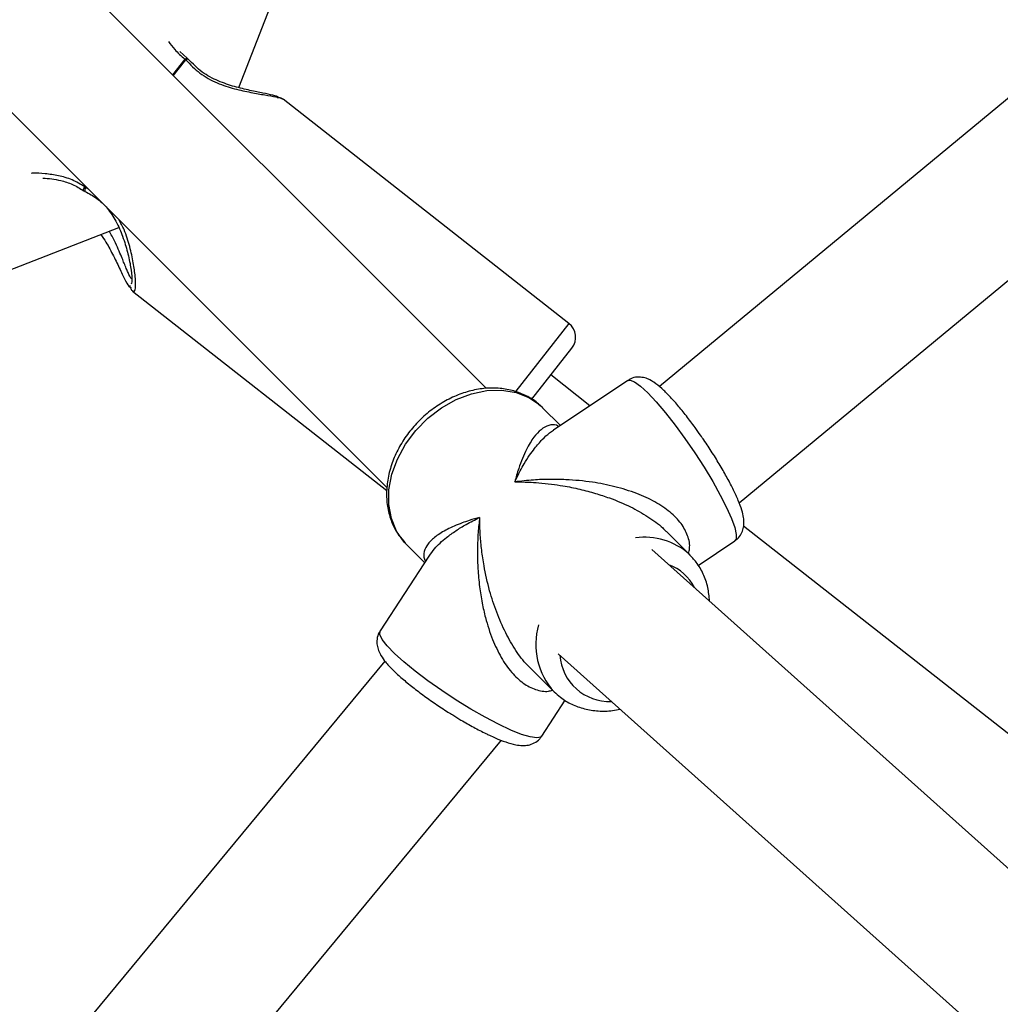
# Model space of a CAD drawing. Units: millimetres. Extents: x -4673 to 4671, y -4677 to 4677.
# Drawn here: x -649 to -537, y 538 to 651 of the extents above; entities that cross this region are included whole.
import ezdxf

# ---------------------------------------------------------------- set-up
doc = ezdxf.new("R2010")
doc.units = ezdxf.units.MM
doc.header["$MEASUREMENT"] = 0
doc.layers.add('Warstwa 1', color=7, linetype='Continuous')

msp = doc.modelspace()

# ---------------------------------------------------------------- linework, layer by layer
at = {"layer": 'Warstwa 1', "color": 0, "lineweight": 25}
for points in [[(-623.6909, 642.7543), (-623.6909, 642.7543), (-559.551, 807.3641), (-559.551, 807.3641)], [(-353.4612, 792.5241), (-353.4612, 792.5241), (-575.741, 608.6443), (-575.741, 608.6443)], [(-566.651, 595.3943), (-566.651, 595.3943), (-343.2612, 780.1941), (-343.2612, 780.1941)], [(-595.5009, 608.4543), (-595.5009, 608.4543), (-749.2208, 762.1742), (-749.2208, 762.1742)], [(-760.5308, 750.8542), (-760.5308, 750.8542), (-606.7809, 597.1043), (-606.7809, 597.1043)], [(-629.8409, 646.0043), (-629.8409, 646.0043), (-631.2509, 644.2043), (-631.2509, 644.2043)], [(-631.1609, 644.1143), (-631.1609, 644.1143), (-629.7309, 645.9343), (-629.7309, 645.9343)], [(-629.5909, 646.1243), (-629.5909, 646.1243), (-630.4009, 646.8843), (-630.4009, 646.8843)], [(-629.7309, 645.9343), (-629.7709, 645.9543), (-629.8009, 645.9843), (-629.8409, 646.0043)], [(-629.4509, 645.9843), (-629.4909, 646.0343), (-629.5409, 646.0843), (-629.5909, 646.1243)], [(-586.051, 615.8543), (-586.051, 615.8543), (-618.6509, 641.4343), (-618.6509, 641.4343)], [(-641.2609, 631.4443), (-641.2309, 631.4243), (-641.1909, 631.3943), (-641.1609, 631.3643)], [(-640.8409, 631.1643), (-640.8409, 631.1643), (-641.1609, 631.3643), (-641.1609, 631.3643)], [(-641.3809, 630.9943), (-641.3309, 630.9543), (-641.2809, 630.9243), (-641.2209, 630.9043)], [(-805.7207, 561.1844), (-805.7207, 561.1844), (-637.3909, 626.7843), (-637.3909, 626.7843)], [(-635.8109, 619.5543), (-635.8109, 619.5543), (-606.8009, 596.8043), (-606.8009, 596.8043)], [(-586.051, 615.8543), (-586.051, 615.8543), (-592.121, 608.1143), (-592.121, 608.1143)], [(-585.711, 613.0443), (-585.031, 613.9143), (-585.181, 615.1743), (-586.051, 615.8543)], [(-590.271, 607.2343), (-590.271, 607.2343), (-585.711, 613.0443), (-585.711, 613.0443)], [(-583.651, 606.4743), (-583.651, 606.4743), (-588.111, 609.9843), (-588.111, 609.9843)], [(-579.351, 609.3543), (-579.351, 609.3543), (-587.821, 603.6943), (-587.821, 603.6943)], [(-589.181, 606.3743), (-589.181, 606.3743), (-589.051, 606.2443), (-589.051, 606.2443)], [(-587.021, 604.2243), (-587.021, 604.2243), (-589.051, 606.2443), (-589.051, 606.2443)], [(-572.231, 589.4344), (-572.231, 589.4344), (-574.941, 592.1344), (-574.941, 592.1344)], [(-520.631, 557.0444), (-520.631, 557.0444), (-566.131, 592.7344), (-566.131, 592.7344)], [(-604.6109, 590.6944), (-604.6109, 590.6944), (-604.7209, 590.8044), (-604.7209, 590.8044)], [(-572.341, 589.5344), (-574.011, 591.0344), (-576.261, 591.7044), (-578.471, 591.3944)], [(-571.321, 588.2544), (-571.321, 588.2544), (-567.131, 591.0644), (-567.131, 591.0644)], [(-604.6109, 590.6944), (-604.6109, 590.6944), (-602.5009, 588.5844), (-602.5009, 588.5844)], [(-483.8211, 507.0244), (-483.8211, 507.0244), (-576.581, 590.0644), (-576.581, 590.0644)], [(-602.0209, 589.3244), (-602.0209, 589.3244), (-607.5809, 580.7844), (-607.5809, 580.7844)], [(-572.231, 589.4344), (-572.231, 589.4344), (-572.341, 589.5344), (-572.341, 589.5344)], [(-571.751, 585.7444), (-572.361, 586.9344), (-573.391, 587.8644), (-574.651, 588.3344)], [(-589.511, 581.4744), (-590.291, 578.7944), (-589.621, 575.8944), (-587.741, 573.8244)], [(-607.0309, 577.3444), (-607.0309, 577.3444), (-790.8807, 355.1046), (-790.8807, 355.1046)], [(-587.291, 578.1844), (-587.291, 578.1844), (-491.9011, 492.7745), (-491.9011, 492.7745)], [(-587.091, 578.0044), (-586.861, 574.9444), (-584.261, 572.6144), (-581.201, 572.7244)], [(-590.521, 576.6044), (-590.521, 576.6044), (-587.791, 573.8744), (-587.791, 573.8744)], [(-589.141, 568.7844), (-589.141, 568.7844), (-586.471, 572.8744), (-586.471, 572.8744)], [(-778.5507, 344.9046), (-778.5507, 344.9046), (-593.7509, 568.3044), (-593.7509, 568.3044)]]:
    msp.add_open_spline(points, degree=3, dxfattribs=at)
for points, knots in [([(-631.7109, 648.0143), (-631.4909, 647.7043), (-631.2709, 647.4043), (-631.0009, 647.1043), (-631.0009, 647.1043), (-630.6609, 646.7243), (-630.2509, 646.3643), (-629.8409, 646.0043)], [0, 0, 0, 0, 0.33333333, 0.33333333, 0.33333333, 0.33333333, 1, 1, 1, 1]), ([(-629.8409, 646.0043), (-629.8009, 646.0343), (-629.7509, 646.0743), (-629.7109, 646.0943), (-629.7109, 646.0943), (-629.6709, 646.1243), (-629.6209, 646.1443), (-629.6109, 646.1243), (-629.6109, 646.1243), (-629.6009, 646.1243), (-629.6009, 646.1143), (-629.6009, 646.1043)], [0, 0, 0, 0, 0.25, 0.25, 0.25, 0.25, 0.5, 0.5, 0.5, 0.5, 1, 1, 1, 1]), ([(-629.4509, 645.9743), (-629.4609, 645.9843), (-629.4609, 645.9943), (-629.4709, 646.0043), (-629.4709, 646.0043), (-629.4909, 646.0143), (-629.5209, 646.0143), (-629.5509, 646.0043), (-629.5509, 646.0043), (-629.6009, 645.9843), (-629.6709, 645.9543), (-629.7309, 645.9343)], [0, 0, 0, 0, 0.25, 0.25, 0.25, 0.25, 0.5, 0.5, 0.5, 0.5, 1, 1, 1, 1]), ([(-629.7309, 645.9343), (-629.2209, 645.3943), (-628.7109, 644.8543), (-628.1209, 644.4143), (-628.1209, 644.4143), (-627.5209, 643.9543), (-626.8409, 643.5943), (-626.1709, 643.3043), (-626.1709, 643.3043), (-625.5009, 643.0143), (-624.8309, 642.8043), (-624.1909, 642.6243), (-624.1909, 642.6243), (-623.5309, 642.4543), (-622.9109, 642.3243), (-622.3309, 642.2143), (-622.3309, 642.2143), (-621.7409, 642.1043), (-621.1909, 642.0043), (-620.7209, 641.9243), (-620.7209, 641.9243), (-620.2309, 641.8443), (-619.8309, 641.7643), (-619.4709, 641.6943), (-619.4709, 641.6943), (-619.1009, 641.6143), (-618.7809, 641.5443), (-618.7109, 641.4643), (-618.7109, 641.4643), (-618.6909, 641.4443), (-618.6809, 641.4243), (-618.6809, 641.4043)], [0, 0, 0, 0, 0.11111111, 0.11111111, 0.11111111, 0.11111111, 0.22222222, 0.22222222, 0.22222222, 0.22222222, 0.33333333, 0.33333333, 0.33333333, 0.33333333, 0.44444444, 0.44444444, 0.44444444, 0.44444444, 0.55555556, 0.55555556, 0.55555556, 0.55555556, 0.66666667, 0.66666667, 0.66666667, 0.66666667, 0.77777778, 0.77777778, 0.77777778, 0.77777778, 1, 1, 1, 1]), ([(-619.1309, 641.5843), (-619.1409, 641.6043), (-619.1409, 641.6243), (-619.1609, 641.6443), (-619.1609, 641.6443), (-619.2409, 641.7243), (-619.5109, 641.8043), (-619.8209, 641.8843), (-619.8209, 641.8843), (-620.1509, 641.9643), (-620.5209, 642.0443), (-620.9509, 642.1343), (-620.9509, 642.1343), (-621.3909, 642.2243), (-621.8909, 642.3243), (-622.4309, 642.4443), (-622.4309, 642.4443), (-622.9809, 642.5643), (-623.5609, 642.7043), (-624.1809, 642.8743), (-624.1809, 642.8743), (-624.7809, 643.0443), (-625.4109, 643.2543), (-626.0409, 643.5243), (-626.0409, 643.5243), (-626.6709, 643.7943), (-627.3009, 644.1143), (-627.8709, 644.5343), (-627.8709, 644.5343), (-628.4409, 644.9643), (-628.9409, 645.4743), (-629.4509, 645.9843)], [0, 0, 0, 0, 0.11111111, 0.11111111, 0.11111111, 0.11111111, 0.22222222, 0.22222222, 0.22222222, 0.22222222, 0.33333333, 0.33333333, 0.33333333, 0.33333333, 0.44444444, 0.44444444, 0.44444444, 0.44444444, 0.55555556, 0.55555556, 0.55555556, 0.55555556, 0.66666667, 0.66666667, 0.66666667, 0.66666667, 0.77777778, 0.77777778, 0.77777778, 0.77777778, 1, 1, 1, 1]), ([(-618.6309, 641.4143), (-618.6809, 641.4443), (-618.7309, 641.4843), (-618.7809, 641.5043), (-618.7809, 641.5043), (-618.8409, 641.5343), (-618.9009, 641.5543), (-618.9609, 641.5743), (-618.9609, 641.5743), (-619.0209, 641.5843), (-619.0809, 641.5943), (-619.1409, 641.5943), (-619.1409, 641.5943), (-619.2009, 641.5943), (-619.2709, 641.5843), (-619.3309, 641.5743)], [0, 0, 0, 0, 0.2, 0.2, 0.2, 0.2, 0.4, 0.4, 0.4, 0.4, 0.6, 0.6, 0.6, 0.6, 1, 1, 1, 1]), ([(-641.2609, 631.4443), (-641.7309, 631.7243), (-642.2009, 632.0043), (-642.6909, 632.2243), (-642.6909, 632.2243), (-643.2109, 632.4443), (-643.7409, 632.5943), (-644.2609, 632.7043), (-644.2609, 632.7043), (-644.7709, 632.8143), (-645.2609, 632.8743), (-645.7609, 632.9243), (-645.7609, 632.9243), (-646.2609, 632.9843), (-646.7709, 633.0143), (-647.1509, 632.9943), (-647.1509, 632.9943), (-647.2309, 632.9843), (-647.3009, 632.9843), (-647.3709, 632.9743)], [0, 0, 0, 0, 0.16666667, 0.16666667, 0.16666667, 0.16666667, 0.33333333, 0.33333333, 0.33333333, 0.33333333, 0.5, 0.5, 0.5, 0.5, 0.66666667, 0.66666667, 0.66666667, 0.66666667, 1, 1, 1, 1]), ([(-646.0209, 632.4443), (-645.3609, 632.3843), (-644.7109, 632.3243), (-644.0009, 632.1543), (-644.0009, 632.1543), (-643.5609, 632.0543), (-643.1009, 631.9043), (-642.6509, 631.7043), (-642.6509, 631.7043), (-642.2209, 631.5043), (-641.8009, 631.2543), (-641.3809, 630.9943)], [0, 0, 0, 0, 0.25, 0.25, 0.25, 0.25, 0.5, 0.5, 0.5, 0.5, 1, 1, 1, 1]), ([(-641.3809, 630.9943), (-641.3909, 631.0243), (-641.4109, 631.0443), (-641.4009, 631.0943), (-641.4009, 631.0943), (-641.4009, 631.1343), (-641.3809, 631.1943), (-641.3509, 631.2643), (-641.3509, 631.2643), (-641.3209, 631.3243), (-641.2909, 631.3843), (-641.2609, 631.4443)], [0, 0, 0, 0, 0.25, 0.25, 0.25, 0.25, 0.5, 0.5, 0.5, 0.5, 1, 1, 1, 1]), ([(-641.1609, 631.3643), (-641.1809, 631.2743), (-641.2109, 631.1843), (-641.2309, 631.1243), (-641.2309, 631.1243), (-641.2409, 631.0743), (-641.2409, 631.0243), (-641.2409, 630.9943), (-641.2409, 630.9943), (-641.2509, 630.9543), (-641.2409, 630.9143), (-641.2309, 630.9043), (-641.2309, 630.9043), (-641.2209, 630.9043), (-641.2209, 630.9043), (-641.2109, 630.9043)], [0, 0, 0, 0, 0.2, 0.2, 0.2, 0.2, 0.4, 0.4, 0.4, 0.4, 0.6, 0.6, 0.6, 0.6, 1, 1, 1, 1]), ([(-641.2209, 630.9043), (-640.7609, 630.6643), (-640.3109, 630.4243), (-639.8909, 630.1243), (-639.8909, 630.1243), (-639.4409, 629.8043), (-639.0509, 629.4143), (-638.7009, 628.9943), (-638.7009, 628.9943), (-638.3109, 628.5243), (-637.9909, 628.0243), (-637.7109, 627.5043), (-637.7109, 627.5043), (-637.4009, 626.9443), (-637.1509, 626.3643), (-636.9409, 625.7943), (-636.9409, 625.7943), (-636.7209, 625.1743), (-636.5309, 624.5643), (-636.3909, 624.0043), (-636.3909, 624.0043), (-636.2309, 623.3943), (-636.1109, 622.8243), (-636.0309, 622.3143), (-636.0309, 622.3143), (-635.9409, 621.7843), (-635.8909, 621.3043), (-635.8809, 620.9943), (-635.8809, 620.9943), (-635.8809, 620.6543), (-635.9209, 620.4943), (-635.9709, 620.3243)], [0, 0, 0, 0, 0.11111111, 0.11111111, 0.11111111, 0.11111111, 0.22222222, 0.22222222, 0.22222222, 0.22222222, 0.33333333, 0.33333333, 0.33333333, 0.33333333, 0.44444444, 0.44444444, 0.44444444, 0.44444444, 0.55555556, 0.55555556, 0.55555556, 0.55555556, 0.66666667, 0.66666667, 0.66666667, 0.66666667, 0.77777778, 0.77777778, 0.77777778, 0.77777778, 1, 1, 1, 1]), ([(-635.7909, 619.5843), (-635.7109, 619.5443), (-635.6409, 619.4943), (-635.5909, 619.5343), (-635.5909, 619.5343), (-635.5209, 619.5943), (-635.4809, 619.7943), (-635.4709, 620.0843), (-635.4709, 620.0843), (-635.4609, 620.3843), (-635.4709, 620.7743), (-635.5109, 621.2343), (-635.5109, 621.2343), (-635.5509, 621.6843), (-635.6209, 622.2143), (-635.7309, 622.7843), (-635.7309, 622.7843), (-635.8309, 623.3543), (-635.9709, 623.9643), (-636.1309, 624.6143), (-636.1309, 624.6143), (-636.3009, 625.2443), (-636.4909, 625.9043), (-636.7809, 626.5643), (-636.7809, 626.5643), (-636.9509, 626.9443), (-637.1609, 627.3143), (-637.3709, 627.6943)], [0, 0, 0, 0, 0.125, 0.125, 0.125, 0.125, 0.25, 0.25, 0.25, 0.25, 0.375, 0.375, 0.375, 0.375, 0.5, 0.5, 0.5, 0.5, 0.625, 0.625, 0.625, 0.625, 0.75, 0.75, 0.75, 0.75, 1, 1, 1, 1]), ([(-639.4509, 625.9843), (-639.3309, 625.8343), (-639.2209, 625.6943), (-639.1209, 625.5443), (-639.1209, 625.5443), (-638.7309, 625.0143), (-638.4509, 624.4743), (-638.1909, 623.9643), (-638.1909, 623.9643), (-637.9009, 623.4043), (-637.6409, 622.8743), (-637.4109, 622.3943), (-637.4109, 622.3943), (-637.1609, 621.8743), (-636.9509, 621.4143), (-636.7509, 621.0143), (-636.7509, 621.0143), (-636.5509, 620.5943), (-636.3709, 620.2543), (-636.2309, 620.0943), (-636.2309, 620.0943), (-636.1209, 619.9643), (-636.0409, 619.9643), (-635.9609, 619.9643)], [0, 0, 0, 0, 0.14285714, 0.14285714, 0.14285714, 0.14285714, 0.28571429, 0.28571429, 0.28571429, 0.28571429, 0.42857143, 0.42857143, 0.42857143, 0.42857143, 0.57142857, 0.57142857, 0.57142857, 0.57142857, 0.71428571, 0.71428571, 0.71428571, 0.71428571, 1, 1, 1, 1]), ([(-635.8809, 620.9743), (-635.9109, 620.9843), (-635.9509, 620.9843), (-635.9909, 621.0243), (-635.9909, 621.0243), (-636.0709, 621.1043), (-636.1909, 621.3543), (-636.3209, 621.6543), (-636.3209, 621.6543), (-636.3909, 621.8043), (-636.4509, 621.9543), (-636.5209, 622.1243), (-636.5209, 622.1243), (-636.6009, 622.3043), (-636.6809, 622.5143), (-636.7709, 622.7243), (-636.7709, 622.7243), (-636.8409, 622.9043), (-636.9109, 623.0843), (-636.9909, 623.2843), (-636.9909, 623.2843), (-637.1009, 623.5443), (-637.2109, 623.8143), (-637.3409, 624.1043), (-637.3409, 624.1043), (-637.4709, 624.4043), (-637.6109, 624.7143), (-637.7609, 625.0343), (-637.7609, 625.0343), (-637.8609, 625.2443), (-637.9609, 625.4543), (-638.0709, 625.6643), (-638.0709, 625.6643), (-638.1709, 625.8643), (-638.2809, 626.0643), (-638.4009, 626.2543), (-638.4009, 626.2543), (-638.4209, 626.2943), (-638.4409, 626.3243), (-638.4609, 626.3643)], [0, 0, 0, 0, 0.09090909, 0.09090909, 0.09090909, 0.09090909, 0.18181818, 0.18181818, 0.18181818, 0.18181818, 0.27272727, 0.27272727, 0.27272727, 0.27272727, 0.36363636, 0.36363636, 0.36363636, 0.36363636, 0.45454545, 0.45454545, 0.45454545, 0.45454545, 0.54545455, 0.54545455, 0.54545455, 0.54545455, 0.63636364, 0.63636364, 0.63636364, 0.63636364, 0.72727273, 0.72727273, 0.72727273, 0.72727273, 0.81818182, 0.81818182, 0.81818182, 0.81818182, 1, 1, 1, 1]), ([(-636.1109, 620.1843), (-636.1109, 620.1143), (-636.1009, 620.0543), (-636.0809, 619.9943), (-636.0809, 619.9943), (-636.0709, 619.9343), (-636.0409, 619.8743), (-636.0209, 619.8243), (-636.0209, 619.8243), (-635.9909, 619.7643), (-635.9509, 619.7143), (-635.9109, 619.6643), (-635.9109, 619.6643), (-635.8709, 619.6143), (-635.8309, 619.5743), (-635.7809, 619.5343)], [0, 0, 0, 0, 0.2, 0.2, 0.2, 0.2, 0.4, 0.4, 0.4, 0.4, 0.6, 0.6, 0.6, 0.6, 1, 1, 1, 1]), ([(-579.351, 609.3543), (-579.351, 609.3543), (-579.081, 609.3943), (-579.081, 609.3943), (-579.081, 609.3943), (-579.081, 609.3943), (-578.571, 609.1943), (-578.571, 609.1943), (-578.571, 609.1943), (-578.571, 609.1943), (-577.881, 608.6943), (-577.881, 608.6943), (-577.881, 608.6943), (-577.881, 608.6943), (-577.051, 607.9243), (-577.051, 607.9243)], [0, 0, 0, 0, 0.2, 0.2, 0.2, 0.2, 0.4, 0.4, 0.4, 0.4, 0.6, 0.6, 0.6, 0.6, 1, 1, 1, 1]), ([(-571.041, 603.0943), (-571.241, 603.3843), (-571.451, 603.6843), (-571.661, 603.9743), (-571.661, 603.9743), (-571.991, 604.4343), (-572.331, 604.8743), (-572.661, 605.3043), (-572.661, 605.3043), (-572.991, 605.7243), (-573.321, 606.1243), (-573.631, 606.5043), (-573.631, 606.5043), (-573.961, 606.8843), (-574.271, 607.2343), (-574.571, 607.5543), (-574.571, 607.5543), (-574.881, 607.8743), (-575.171, 608.1643), (-575.461, 608.4243), (-575.461, 608.4243), (-575.761, 608.7043), (-576.051, 608.9343), (-576.361, 609.1443), (-576.361, 609.1443), (-576.551, 609.2643), (-576.751, 609.3843), (-576.971, 609.4843), (-576.971, 609.4843), (-577.151, 609.5643), (-577.341, 609.6343), (-577.561, 609.6743), (-577.561, 609.6743), (-577.771, 609.7143), (-578.011, 609.7343), (-578.261, 609.7243), (-578.261, 609.7243), (-578.511, 609.7143), (-578.771, 609.6643), (-579.011, 609.5443), (-579.011, 609.5443), (-579.121, 609.4843), (-579.221, 609.4043), (-579.331, 609.3243)], [0, 0, 0, 0, 0.08333333, 0.08333333, 0.08333333, 0.08333333, 0.16666667, 0.16666667, 0.16666667, 0.16666667, 0.25, 0.25, 0.25, 0.25, 0.33333333, 0.33333333, 0.33333333, 0.33333333, 0.41666667, 0.41666667, 0.41666667, 0.41666667, 0.5, 0.5, 0.5, 0.5, 0.58333333, 0.58333333, 0.58333333, 0.58333333, 0.66666667, 0.66666667, 0.66666667, 0.66666667, 0.75, 0.75, 0.75, 0.75, 0.83333333, 0.83333333, 0.83333333, 0.83333333, 1, 1, 1, 1]), ([(-589.221, 606.3643), (-589.361, 606.5043), (-589.491, 606.6443), (-589.641, 606.7743), (-589.641, 606.7743), (-590.021, 607.1143), (-590.461, 607.3743), (-590.921, 607.6043), (-590.921, 607.6043), (-591.381, 607.8243), (-591.851, 608.0143), (-592.3509, 608.1643), (-592.3509, 608.1643), (-592.8509, 608.3043), (-593.3709, 608.3943), (-593.9009, 608.4443), (-593.9009, 608.4443), (-594.4409, 608.4943), (-594.9909, 608.4943), (-595.5409, 608.4543), (-595.5409, 608.4543), (-596.1009, 608.4043), (-596.6609, 608.3143), (-597.2209, 608.1743), (-597.2209, 608.1743), (-597.7909, 608.0343), (-598.3509, 607.8443), (-598.9009, 607.6143), (-598.9009, 607.6143), (-599.4509, 607.3843), (-600.0009, 607.1043), (-600.5209, 606.7843), (-600.5209, 606.7843), (-601.0509, 606.4743), (-601.5609, 606.1143), (-602.0509, 605.7243), (-602.0509, 605.7243), (-602.5309, 605.3343), (-602.9909, 604.9043), (-603.4209, 604.4443), (-603.4209, 604.4443), (-603.8509, 603.9843), (-604.2509, 603.5043), (-604.6109, 602.9943), (-604.6109, 602.9943), (-604.9709, 602.4843), (-605.2909, 601.9543), (-605.5709, 601.4043), (-605.5709, 601.4043), (-605.8509, 600.8543), (-606.0909, 600.2943), (-606.2809, 599.7243), (-606.2809, 599.7243), (-606.4709, 599.1543), (-606.6209, 598.5743), (-606.7109, 597.9943), (-606.7109, 597.9943), (-606.8009, 597.4143), (-606.8509, 596.8343), (-606.8409, 596.2643), (-606.8409, 596.2643), (-606.8409, 595.7043), (-606.7809, 595.1443), (-606.6709, 594.6043), (-606.6709, 594.6043), (-606.5609, 594.0643), (-606.4009, 593.5444), (-606.1909, 593.0544), (-606.1909, 593.0544), (-605.9909, 592.5644), (-605.7409, 592.0944), (-605.4309, 591.6844), (-605.4309, 591.6844), (-605.2109, 591.3844), (-604.9609, 591.1144), (-604.7109, 590.8444)], [0, 0, 0, 0, 0.05, 0.05, 0.05, 0.05, 0.1, 0.1, 0.1, 0.1, 0.15, 0.15, 0.15, 0.15, 0.2, 0.2, 0.2, 0.2, 0.25, 0.25, 0.25, 0.25, 0.3, 0.3, 0.3, 0.3, 0.35, 0.35, 0.35, 0.35, 0.4, 0.4, 0.4, 0.4, 0.45, 0.45, 0.45, 0.45, 0.5, 0.5, 0.5, 0.5, 0.55, 0.55, 0.55, 0.55, 0.6, 0.6, 0.6, 0.6, 0.65, 0.65, 0.65, 0.65, 0.7, 0.7, 0.7, 0.7, 0.75, 0.75, 0.75, 0.75, 0.8, 0.8, 0.8, 0.8, 0.85, 0.85, 0.85, 0.85, 0.9, 0.9, 0.9, 0.9, 1, 1, 1, 1]), ([(-604.7209, 590.8044), (-604.7209, 590.8044), (-604.8209, 590.9144), (-604.8209, 590.9144), (-604.8209, 590.9144), (-604.8209, 590.9144), (-605.7009, 592.1544), (-605.7009, 592.1544), (-605.7009, 592.1544), (-605.7009, 592.1544), (-606.3009, 593.5944), (-606.3009, 593.5944), (-606.3009, 593.5944), (-606.3009, 593.5944), (-606.6009, 595.1843), (-606.6009, 595.1843), (-606.6009, 595.1843), (-606.6009, 595.1843), (-606.5709, 596.8843), (-606.5709, 596.8843), (-606.5709, 596.8843), (-606.5709, 596.8843), (-606.2409, 598.6443), (-606.2409, 598.6443), (-606.2409, 598.6443), (-606.2409, 598.6443), (-605.6009, 600.3843), (-605.6009, 600.3843), (-605.6009, 600.3843), (-605.6009, 600.3843), (-604.6909, 602.0743), (-604.6909, 602.0743), (-604.6909, 602.0743), (-604.6909, 602.0743), (-603.5209, 603.6443), (-603.5209, 603.6443), (-603.5209, 603.6443), (-603.5209, 603.6443), (-602.1309, 605.0443), (-602.1309, 605.0443), (-602.1309, 605.0443), (-602.1309, 605.0443), (-600.5709, 606.2343), (-600.5709, 606.2343), (-600.5709, 606.2343), (-600.5709, 606.2343), (-598.9009, 607.1743), (-598.9009, 607.1743), (-598.9009, 607.1743), (-598.9009, 607.1743), (-597.1509, 607.8343), (-597.1509, 607.8343), (-597.1509, 607.8343), (-597.1509, 607.8343), (-595.4009, 608.2043), (-595.4009, 608.2043), (-595.4009, 608.2043), (-595.4009, 608.2043), (-593.6909, 608.2443), (-593.6909, 608.2443), (-593.6909, 608.2443), (-593.6909, 608.2443), (-592.081, 607.9843), (-592.081, 607.9843), (-592.081, 607.9843), (-592.081, 607.9843), (-590.631, 607.4143), (-590.631, 607.4143), (-590.631, 607.4143), (-590.631, 607.4143), (-589.371, 606.5543), (-589.371, 606.5543), (-589.371, 606.5543), (-589.371, 606.5543), (-589.181, 606.3743), (-589.181, 606.3743)], [0, 0, 0, 0, 0.05, 0.05, 0.05, 0.05, 0.1, 0.1, 0.1, 0.1, 0.15, 0.15, 0.15, 0.15, 0.2, 0.2, 0.2, 0.2, 0.25, 0.25, 0.25, 0.25, 0.3, 0.3, 0.3, 0.3, 0.35, 0.35, 0.35, 0.35, 0.4, 0.4, 0.4, 0.4, 0.45, 0.45, 0.45, 0.45, 0.5, 0.5, 0.5, 0.5, 0.55, 0.55, 0.55, 0.55, 0.6, 0.6, 0.6, 0.6, 0.65, 0.65, 0.65, 0.65, 0.7, 0.7, 0.7, 0.7, 0.75, 0.75, 0.75, 0.75, 0.8, 0.8, 0.8, 0.8, 0.85, 0.85, 0.85, 0.85, 0.9, 0.9, 0.9, 0.9, 1, 1, 1, 1]), ([(-577.051, 607.9243), (-577.051, 607.9243), (-576.101, 606.9143), (-576.101, 606.9143), (-576.101, 606.9143), (-576.101, 606.9143), (-575.051, 605.6743), (-575.051, 605.6743), (-575.051, 605.6743), (-575.051, 605.6743), (-573.951, 604.2643), (-573.951, 604.2643), (-573.951, 604.2643), (-573.951, 604.2643), (-572.821, 602.7343), (-572.821, 602.7343), (-572.821, 602.7343), (-572.821, 602.7343), (-571.711, 601.1143), (-571.711, 601.1143), (-571.711, 601.1143), (-571.711, 601.1143), (-570.641, 599.4643), (-570.641, 599.4643), (-570.641, 599.4643), (-570.641, 599.4643), (-569.661, 597.8343), (-569.661, 597.8343), (-569.661, 597.8343), (-569.661, 597.8343), (-568.801, 596.2843), (-568.801, 596.2843), (-568.801, 596.2843), (-568.801, 596.2843), (-568.071, 594.8643), (-568.071, 594.8643), (-568.071, 594.8643), (-568.071, 594.8643), (-567.521, 593.6144), (-567.521, 593.6144), (-567.521, 593.6144), (-567.521, 593.6144), (-567.141, 592.5744), (-567.141, 592.5744), (-567.141, 592.5744), (-567.141, 592.5744), (-566.971, 591.7744), (-566.971, 591.7744), (-566.971, 591.7744), (-566.971, 591.7744), (-566.991, 591.2544), (-566.991, 591.2544), (-566.991, 591.2544), (-566.991, 591.2544), (-567.131, 591.0644), (-567.131, 591.0644)], [0, 0, 0, 0, 0.06666667, 0.06666667, 0.06666667, 0.06666667, 0.13333333, 0.13333333, 0.13333333, 0.13333333, 0.2, 0.2, 0.2, 0.2, 0.26666667, 0.26666667, 0.26666667, 0.26666667, 0.33333333, 0.33333333, 0.33333333, 0.33333333, 0.4, 0.4, 0.4, 0.4, 0.46666667, 0.46666667, 0.46666667, 0.46666667, 0.53333333, 0.53333333, 0.53333333, 0.53333333, 0.6, 0.6, 0.6, 0.6, 0.66666667, 0.66666667, 0.66666667, 0.66666667, 0.73333333, 0.73333333, 0.73333333, 0.73333333, 0.8, 0.8, 0.8, 0.8, 0.86666667, 0.86666667, 0.86666667, 0.86666667, 1, 1, 1, 1]), ([(-587.211, 604.0943), (-587.301, 604.1443), (-587.381, 604.1943), (-587.471, 604.2343), (-587.471, 604.2343), (-587.761, 604.3543), (-588.051, 604.3043), (-588.331, 604.2143), (-588.331, 604.2143), (-588.641, 604.1143), (-588.941, 603.9643), (-589.231, 603.7343), (-589.231, 603.7343), (-589.521, 603.5143), (-589.791, 603.2243), (-590.041, 602.8743), (-590.041, 602.8743), (-590.341, 602.4743), (-590.631, 602.0143), (-590.891, 601.4943), (-590.891, 601.4943), (-591.061, 601.1643), (-591.211, 600.8143), (-591.361, 600.4443), (-591.361, 600.4443), (-591.511, 600.0743), (-591.651, 599.7043), (-591.781, 599.3043), (-591.781, 599.3043), (-591.941, 598.8143), (-592.091, 598.2943), (-592.231, 597.7843)], [0, 0, 0, 0, 0.11111111, 0.11111111, 0.11111111, 0.11111111, 0.22222222, 0.22222222, 0.22222222, 0.22222222, 0.33333333, 0.33333333, 0.33333333, 0.33333333, 0.44444444, 0.44444444, 0.44444444, 0.44444444, 0.55555556, 0.55555556, 0.55555556, 0.55555556, 0.66666667, 0.66666667, 0.66666667, 0.66666667, 0.77777778, 0.77777778, 0.77777778, 0.77777778, 1, 1, 1, 1]), ([(-592.231, 597.7843), (-592.031, 598.2043), (-591.821, 598.6243), (-591.611, 599.0243), (-591.611, 599.0243), (-591.461, 599.3143), (-591.301, 599.5843), (-591.141, 599.8543), (-591.141, 599.8543), (-590.941, 600.1843), (-590.741, 600.5143), (-590.531, 600.8143), (-590.531, 600.8143), (-590.341, 601.0943), (-590.151, 601.3543), (-589.961, 601.6043), (-589.961, 601.6043), (-589.681, 601.9643), (-589.381, 602.3043), (-589.091, 602.6143), (-589.091, 602.6143), (-588.821, 602.8943), (-588.541, 603.1543), (-588.261, 603.3743), (-588.261, 603.3743), (-588.111, 603.4843), (-587.961, 603.5843), (-587.811, 603.6743)], [0, 0, 0, 0, 0.125, 0.125, 0.125, 0.125, 0.25, 0.25, 0.25, 0.25, 0.375, 0.375, 0.375, 0.375, 0.5, 0.5, 0.5, 0.5, 0.625, 0.625, 0.625, 0.625, 0.75, 0.75, 0.75, 0.75, 1, 1, 1, 1]), ([(-567.151, 591.0844), (-567.061, 591.1344), (-566.961, 591.1944), (-566.881, 591.2544), (-566.881, 591.2544), (-566.671, 591.4144), (-566.511, 591.6344), (-566.401, 591.8644), (-566.401, 591.8644), (-566.291, 592.0744), (-566.211, 592.2744), (-566.171, 592.4744), (-566.171, 592.4744), (-566.121, 592.6844), (-566.101, 592.8844), (-566.091, 593.0744), (-566.091, 593.0744), (-566.091, 593.2944), (-566.111, 593.5044), (-566.141, 593.7044), (-566.141, 593.7044), (-566.191, 593.9943), (-566.251, 594.2643), (-566.341, 594.5543), (-566.341, 594.5543), (-566.451, 594.9043), (-566.581, 595.2743), (-566.751, 595.6743), (-566.751, 595.6743), (-566.901, 596.0443), (-567.081, 596.4343), (-567.281, 596.8443), (-567.281, 596.8443), (-567.491, 597.2843), (-567.731, 597.7343), (-567.991, 598.2143), (-567.991, 598.2143), (-568.241, 598.6743), (-568.511, 599.1543), (-568.801, 599.6443), (-568.801, 599.6443), (-569.091, 600.1243), (-569.391, 600.6143), (-569.701, 601.1043), (-569.701, 601.1043), (-570.011, 601.5943), (-570.331, 602.0843), (-570.661, 602.5643), (-570.661, 602.5643), (-570.791, 602.7343), (-570.911, 602.9143), (-571.041, 603.0943)], [0, 0, 0, 0, 0.07142857, 0.07142857, 0.07142857, 0.07142857, 0.14285714, 0.14285714, 0.14285714, 0.14285714, 0.21428571, 0.21428571, 0.21428571, 0.21428571, 0.28571429, 0.28571429, 0.28571429, 0.28571429, 0.35714286, 0.35714286, 0.35714286, 0.35714286, 0.42857143, 0.42857143, 0.42857143, 0.42857143, 0.5, 0.5, 0.5, 0.5, 0.57142857, 0.57142857, 0.57142857, 0.57142857, 0.64285714, 0.64285714, 0.64285714, 0.64285714, 0.71428571, 0.71428571, 0.71428571, 0.71428571, 0.78571429, 0.78571429, 0.78571429, 0.78571429, 0.85714286, 0.85714286, 0.85714286, 0.85714286, 1, 1, 1, 1]), ([(-572.421, 589.6144), (-572.371, 589.8044), (-572.321, 589.9944), (-572.301, 590.1844), (-572.301, 590.1844), (-572.241, 590.6544), (-572.341, 591.1544), (-572.521, 591.6444), (-572.521, 591.6444), (-572.701, 592.1144), (-572.941, 592.5844), (-573.271, 593.0344), (-573.271, 593.0344), (-573.611, 593.4944), (-574.041, 593.9243), (-574.521, 594.3243), (-574.521, 594.3243), (-575.041, 594.7543), (-575.621, 595.1443), (-576.241, 595.4943), (-576.241, 595.4943), (-576.901, 595.8543), (-577.591, 596.1743), (-578.311, 596.4443), (-578.311, 596.4443), (-579.131, 596.7643), (-579.971, 597.0243), (-580.821, 597.2343), (-580.821, 597.2343), (-581.671, 597.4443), (-582.531, 597.6143), (-583.381, 597.7443), (-583.381, 597.7443), (-584.391, 597.8843), (-585.391, 597.9843), (-586.391, 598.0343), (-586.391, 598.0343), (-587.021, 598.0643), (-587.651, 598.0743), (-588.281, 598.0643), (-588.281, 598.0643), (-588.891, 598.0643), (-589.491, 598.0443), (-590.091, 597.9943), (-590.091, 597.9943), (-590.811, 597.9443), (-591.521, 597.8643), (-592.231, 597.7843)], [0, 0, 0, 0, 0.07692308, 0.07692308, 0.07692308, 0.07692308, 0.15384615, 0.15384615, 0.15384615, 0.15384615, 0.23076923, 0.23076923, 0.23076923, 0.23076923, 0.30769231, 0.30769231, 0.30769231, 0.30769231, 0.38461538, 0.38461538, 0.38461538, 0.38461538, 0.46153846, 0.46153846, 0.46153846, 0.46153846, 0.53846154, 0.53846154, 0.53846154, 0.53846154, 0.61538462, 0.61538462, 0.61538462, 0.61538462, 0.69230769, 0.69230769, 0.69230769, 0.69230769, 0.76923077, 0.76923077, 0.76923077, 0.76923077, 0.84615385, 0.84615385, 0.84615385, 0.84615385, 1, 1, 1, 1]), ([(-592.231, 597.7843), (-591.711, 597.7743), (-591.181, 597.7743), (-590.651, 597.7543), (-590.651, 597.7543), (-590.271, 597.7343), (-589.881, 597.7143), (-589.501, 597.6743), (-589.501, 597.6743), (-589.011, 597.6343), (-588.531, 597.5843), (-588.041, 597.5243), (-588.041, 597.5243), (-587.601, 597.4743), (-587.171, 597.4043), (-586.731, 597.3343), (-586.731, 597.3343), (-586.081, 597.2243), (-585.431, 597.0943), (-584.791, 596.9343), (-584.791, 596.9343), (-584.201, 596.8043), (-583.611, 596.6443), (-583.021, 596.4643), (-583.021, 596.4643), (-582.491, 596.3143), (-581.961, 596.1343), (-581.441, 595.9443), (-581.441, 595.9443), (-580.631, 595.6543), (-579.821, 595.3143), (-579.041, 594.9343), (-579.041, 594.9343), (-578.351, 594.5943), (-577.691, 594.2143), (-577.051, 593.8044), (-577.051, 593.8044), (-576.431, 593.4144), (-575.831, 593.0044), (-575.351, 592.5244), (-575.351, 592.5244), (-575.221, 592.3944), (-575.091, 592.2544), (-574.971, 592.1144)], [0, 0, 0, 0, 0.08333333, 0.08333333, 0.08333333, 0.08333333, 0.16666667, 0.16666667, 0.16666667, 0.16666667, 0.25, 0.25, 0.25, 0.25, 0.33333333, 0.33333333, 0.33333333, 0.33333333, 0.41666667, 0.41666667, 0.41666667, 0.41666667, 0.5, 0.5, 0.5, 0.5, 0.58333333, 0.58333333, 0.58333333, 0.58333333, 0.66666667, 0.66666667, 0.66666667, 0.66666667, 0.75, 0.75, 0.75, 0.75, 0.83333333, 0.83333333, 0.83333333, 0.83333333, 1, 1, 1, 1]), ([(-596.2309, 593.7344), (-596.6309, 593.6144), (-597.0309, 593.5044), (-597.4109, 593.3844), (-597.4109, 593.3844), (-597.7009, 593.2944), (-597.9709, 593.1944), (-598.2409, 593.0944), (-598.2409, 593.0944), (-598.5509, 592.9844), (-598.8509, 592.8644), (-599.1409, 592.7344), (-599.1409, 592.7344), (-599.4109, 592.6144), (-599.6709, 592.4944), (-599.9209, 592.3644), (-599.9209, 592.3644), (-600.4209, 592.1044), (-600.8609, 591.8344), (-601.2409, 591.5444), (-601.2409, 591.5444), (-601.5909, 591.2744), (-601.8809, 591.0044), (-602.1009, 590.7144), (-602.1009, 590.7144), (-602.3109, 590.4344), (-602.4509, 590.1444), (-602.5409, 589.8344), (-602.5409, 589.8344), (-602.6209, 589.5644), (-602.6609, 589.2744), (-602.5209, 588.9844), (-602.5209, 588.9844), (-602.4909, 588.9044), (-602.4409, 588.8244), (-602.3909, 588.7544)], [0, 0, 0, 0, 0.1, 0.1, 0.1, 0.1, 0.2, 0.2, 0.2, 0.2, 0.3, 0.3, 0.3, 0.3, 0.4, 0.4, 0.4, 0.4, 0.5, 0.5, 0.5, 0.5, 0.6, 0.6, 0.6, 0.6, 0.7, 0.7, 0.7, 0.7, 0.8, 0.8, 0.8, 0.8, 1, 1, 1, 1]), ([(-601.9909, 589.3044), (-601.8009, 589.5944), (-601.6109, 589.8744), (-601.3809, 590.1544), (-601.3809, 590.1544), (-601.0109, 590.5944), (-600.5209, 591.0244), (-600.0009, 591.4444), (-600.0009, 591.4444), (-599.6609, 591.7044), (-599.3109, 591.9644), (-598.9309, 592.2144), (-598.9309, 592.2144), (-598.5709, 592.4544), (-598.1809, 592.6944), (-597.7809, 592.9244), (-597.7809, 592.9244), (-597.2809, 593.2044), (-596.7609, 593.4644), (-596.2309, 593.7344)], [0, 0, 0, 0, 0.16666667, 0.16666667, 0.16666667, 0.16666667, 0.33333333, 0.33333333, 0.33333333, 0.33333333, 0.5, 0.5, 0.5, 0.5, 0.66666667, 0.66666667, 0.66666667, 0.66666667, 1, 1, 1, 1]), ([(-596.2309, 593.7344), (-596.3009, 593.1744), (-596.3609, 592.6044), (-596.4009, 592.0444), (-596.4009, 592.0444), (-596.4309, 591.6344), (-596.4509, 591.2244), (-596.4609, 590.8144), (-596.4609, 590.8144), (-596.4809, 590.3044), (-596.4909, 589.7844), (-596.4809, 589.2644), (-596.4809, 589.2644), (-596.4709, 588.8044), (-596.4509, 588.3444), (-596.4309, 587.8744), (-596.4309, 587.8744), (-596.3909, 587.1944), (-596.3209, 586.5044), (-596.2409, 585.8244), (-596.2409, 585.8244), (-596.1609, 585.2044), (-596.0609, 584.5844), (-595.9409, 583.9644), (-595.9409, 583.9644), (-595.8409, 583.4044), (-595.7109, 582.8544), (-595.5709, 582.3044), (-595.5709, 582.3044), (-595.3409, 581.4544), (-595.0709, 580.6244), (-594.7509, 579.8144), (-594.7509, 579.8144), (-594.4609, 579.0944), (-594.1409, 578.4044), (-593.7709, 577.7544), (-593.7709, 577.7544), (-593.4109, 577.1444), (-593.0109, 576.5644), (-592.5709, 576.0544), (-592.5709, 576.0544), (-592.161, 575.5744), (-591.721, 575.1544), (-591.261, 574.8344), (-591.261, 574.8344), (-590.811, 574.5044), (-590.331, 574.2744), (-589.851, 574.1044), (-589.851, 574.1044), (-589.351, 573.9344), (-588.851, 573.8344), (-588.381, 573.9044), (-588.381, 573.9044), (-588.231, 573.9344), (-588.081, 573.9744), (-587.931, 574.0144)], [0, 0, 0, 0, 0.06666667, 0.06666667, 0.06666667, 0.06666667, 0.13333333, 0.13333333, 0.13333333, 0.13333333, 0.2, 0.2, 0.2, 0.2, 0.26666667, 0.26666667, 0.26666667, 0.26666667, 0.33333333, 0.33333333, 0.33333333, 0.33333333, 0.4, 0.4, 0.4, 0.4, 0.46666667, 0.46666667, 0.46666667, 0.46666667, 0.53333333, 0.53333333, 0.53333333, 0.53333333, 0.6, 0.6, 0.6, 0.6, 0.66666667, 0.66666667, 0.66666667, 0.66666667, 0.73333333, 0.73333333, 0.73333333, 0.73333333, 0.8, 0.8, 0.8, 0.8, 0.86666667, 0.86666667, 0.86666667, 0.86666667, 1, 1, 1, 1]), ([(-590.501, 576.6244), (-590.601, 576.7144), (-590.701, 576.8044), (-590.801, 576.9044), (-590.801, 576.9044), (-591.281, 577.3544), (-591.701, 577.9544), (-592.101, 578.5544), (-592.101, 578.5544), (-592.5209, 579.2044), (-592.9109, 579.8744), (-593.2609, 580.5644), (-593.2609, 580.5644), (-593.6509, 581.3344), (-593.9909, 582.1244), (-594.2909, 582.9344), (-594.2909, 582.9344), (-594.6009, 583.7444), (-594.8609, 584.5544), (-595.0909, 585.3644), (-595.0909, 585.3644), (-595.3509, 586.3144), (-595.5609, 587.2744), (-595.7309, 588.2144), (-595.7309, 588.2144), (-595.8409, 588.8144), (-595.9309, 589.4044), (-596.0009, 589.9944), (-596.0009, 589.9944), (-596.0709, 590.5744), (-596.1309, 591.1444), (-596.1609, 591.7044), (-596.1609, 591.7044), (-596.2109, 592.3844), (-596.2209, 593.0644), (-596.2309, 593.7344)], [0, 0, 0, 0, 0.1, 0.1, 0.1, 0.1, 0.2, 0.2, 0.2, 0.2, 0.3, 0.3, 0.3, 0.3, 0.4, 0.4, 0.4, 0.4, 0.5, 0.5, 0.5, 0.5, 0.6, 0.6, 0.6, 0.6, 0.7, 0.7, 0.7, 0.7, 0.8, 0.8, 0.8, 0.8, 1, 1, 1, 1]), ([(-570.011, 584.1844), (-570.061, 584.7144), (-570.111, 585.2344), (-570.221, 585.7444), (-570.221, 585.7444), (-570.331, 586.2744), (-570.511, 586.7844), (-570.741, 587.2744), (-570.741, 587.2744), (-570.951, 587.7544), (-571.211, 588.2044), (-571.531, 588.6144), (-571.531, 588.6144), (-571.791, 588.9444), (-572.081, 589.2344), (-572.371, 589.5344)], [0, 0, 0, 0, 0.2, 0.2, 0.2, 0.2, 0.4, 0.4, 0.4, 0.4, 0.6, 0.6, 0.6, 0.6, 1, 1, 1, 1]), ([(-607.5609, 580.7644), (-607.6009, 580.7044), (-607.6509, 580.6544), (-607.6909, 580.5944), (-607.6909, 580.5944), (-607.8409, 580.3744), (-607.9009, 580.0944), (-607.9309, 579.8344), (-607.9309, 579.8344), (-607.9509, 579.5944), (-607.9509, 579.3644), (-607.9209, 579.1544), (-607.9209, 579.1544), (-607.8909, 578.9344), (-607.8309, 578.7344), (-607.7609, 578.5544), (-607.7609, 578.5544), (-607.6809, 578.3344), (-607.5809, 578.1444), (-607.4809, 577.9644), (-607.4809, 577.9644), (-607.3309, 577.7144), (-607.1609, 577.4844), (-606.9709, 577.2444), (-606.9709, 577.2444), (-606.7309, 576.9544), (-606.4609, 576.6644), (-606.1509, 576.3644), (-606.1509, 576.3644), (-605.8709, 576.0744), (-605.5509, 575.7744), (-605.2009, 575.4744), (-605.2009, 575.4744), (-604.8409, 575.1544), (-604.4409, 574.8244), (-604.0109, 574.4844), (-604.0109, 574.4844), (-603.6009, 574.1544), (-603.1609, 573.8144), (-602.7009, 573.4844), (-602.7009, 573.4844), (-602.2509, 573.1444), (-601.7809, 572.8144), (-601.3009, 572.4844), (-601.3009, 572.4844), (-600.8209, 572.1544), (-600.3309, 571.8344), (-599.8409, 571.5244), (-599.8409, 571.5244), (-599.6609, 571.4144), (-599.4809, 571.3044), (-599.3009, 571.1944)], [0, 0, 0, 0, 0.07142857, 0.07142857, 0.07142857, 0.07142857, 0.14285714, 0.14285714, 0.14285714, 0.14285714, 0.21428571, 0.21428571, 0.21428571, 0.21428571, 0.28571429, 0.28571429, 0.28571429, 0.28571429, 0.35714286, 0.35714286, 0.35714286, 0.35714286, 0.42857143, 0.42857143, 0.42857143, 0.42857143, 0.5, 0.5, 0.5, 0.5, 0.57142857, 0.57142857, 0.57142857, 0.57142857, 0.64285714, 0.64285714, 0.64285714, 0.64285714, 0.71428571, 0.71428571, 0.71428571, 0.71428571, 0.78571429, 0.78571429, 0.78571429, 0.78571429, 0.85714286, 0.85714286, 0.85714286, 0.85714286, 1, 1, 1, 1]), ([(-589.141, 568.7844), (-589.141, 568.7844), (-589.251, 568.6744), (-589.251, 568.6744), (-589.251, 568.6744), (-589.251, 568.6744), (-589.721, 568.5744), (-589.721, 568.5744), (-589.721, 568.5744), (-589.721, 568.5744), (-590.461, 568.6844), (-590.461, 568.6844), (-590.461, 568.6844), (-590.461, 568.6844), (-591.461, 568.9844), (-591.461, 568.9844), (-591.461, 568.9844), (-591.461, 568.9844), (-592.6809, 569.4744), (-592.6809, 569.4744), (-592.6809, 569.4744), (-592.6809, 569.4744), (-594.0809, 570.1344), (-594.0809, 570.1344), (-594.0809, 570.1344), (-594.0809, 570.1344), (-595.6209, 570.9344), (-595.6209, 570.9344), (-595.6209, 570.9344), (-595.6209, 570.9344), (-597.2409, 571.8744), (-597.2409, 571.8744), (-597.2409, 571.8744), (-597.2409, 571.8744), (-598.9109, 572.8944), (-598.9109, 572.8944), (-598.9109, 572.8944), (-598.9109, 572.8944), (-600.5509, 573.9844), (-600.5509, 573.9844), (-600.5509, 573.9844), (-600.5509, 573.9844), (-602.1309, 575.0944), (-602.1309, 575.0944), (-602.1309, 575.0944), (-602.1309, 575.0944), (-603.5809, 576.1944), (-603.5809, 576.1944), (-603.5809, 576.1944), (-603.5809, 576.1944), (-604.8609, 577.2444), (-604.8609, 577.2444), (-604.8609, 577.2444), (-604.8609, 577.2444), (-605.9409, 578.2244), (-605.9409, 578.2244), (-605.9409, 578.2244), (-605.9409, 578.2244), (-606.7709, 579.0944), (-606.7709, 579.0944), (-606.7709, 579.0944), (-606.7709, 579.0944), (-607.3409, 579.8144), (-607.3409, 579.8144), (-607.3409, 579.8144), (-607.3409, 579.8144), (-607.6109, 580.3844), (-607.6109, 580.3844), (-607.6109, 580.3844), (-607.6109, 580.3844), (-607.5809, 580.7644), (-607.5809, 580.7644), (-607.5809, 580.7644), (-607.5809, 580.7644), (-607.5809, 580.7844), (-607.5809, 580.7844)], [0, 0, 0, 0, 0.05, 0.05, 0.05, 0.05, 0.1, 0.1, 0.1, 0.1, 0.15, 0.15, 0.15, 0.15, 0.2, 0.2, 0.2, 0.2, 0.25, 0.25, 0.25, 0.25, 0.3, 0.3, 0.3, 0.3, 0.35, 0.35, 0.35, 0.35, 0.4, 0.4, 0.4, 0.4, 0.45, 0.45, 0.45, 0.45, 0.5, 0.5, 0.5, 0.5, 0.55, 0.55, 0.55, 0.55, 0.6, 0.6, 0.6, 0.6, 0.65, 0.65, 0.65, 0.65, 0.7, 0.7, 0.7, 0.7, 0.75, 0.75, 0.75, 0.75, 0.8, 0.8, 0.8, 0.8, 0.85, 0.85, 0.85, 0.85, 0.9, 0.9, 0.9, 0.9, 1, 1, 1, 1]), ([(-587.731, 573.8244), (-587.501, 573.6144), (-587.271, 573.4044), (-587.031, 573.2144), (-587.031, 573.2144), (-586.631, 572.9044), (-586.191, 572.6444), (-585.731, 572.4244), (-585.731, 572.4244), (-585.271, 572.2044), (-584.781, 572.0344), (-584.281, 571.9044), (-584.281, 571.9044), (-583.771, 571.7744), (-583.251, 571.6944), (-582.711, 571.6544), (-582.711, 571.6544), (-582.171, 571.6144), (-581.621, 571.6144), (-581.071, 571.6944), (-581.071, 571.6944), (-580.781, 571.7344), (-580.501, 571.7944), (-580.221, 571.8544)], [0, 0, 0, 0, 0.14285714, 0.14285714, 0.14285714, 0.14285714, 0.28571429, 0.28571429, 0.28571429, 0.28571429, 0.42857143, 0.42857143, 0.42857143, 0.42857143, 0.57142857, 0.57142857, 0.57142857, 0.57142857, 0.71428571, 0.71428571, 0.71428571, 0.71428571, 1, 1, 1, 1]), ([(-599.3009, 571.1944), (-598.9909, 571.0044), (-598.6709, 570.8044), (-598.3609, 570.6144), (-598.3609, 570.6144), (-597.8709, 570.3244), (-597.3909, 570.0544), (-596.9109, 569.7944), (-596.9109, 569.7944), (-596.4409, 569.5344), (-595.9709, 569.2944), (-595.5309, 569.0844), (-595.5309, 569.0844), (-595.3909, 569.0144), (-595.2509, 568.9444), (-595.1209, 568.8844)], [0, 0, 0, 0, 0.2, 0.2, 0.2, 0.2, 0.4, 0.4, 0.4, 0.4, 0.6, 0.6, 0.6, 0.6, 1, 1, 1, 1]), ([(-595.1209, 568.8844), (-594.8909, 568.7744), (-594.6709, 568.6744), (-594.4609, 568.5844), (-594.4609, 568.5844), (-594.0309, 568.3944), (-593.6309, 568.2344), (-593.2509, 568.1144), (-593.2509, 568.1144), (-592.8609, 567.9744), (-592.4909, 567.8644), (-592.121, 567.7944), (-592.121, 567.7944), (-591.861, 567.7444), (-591.601, 567.7144), (-591.321, 567.7044), (-591.321, 567.7044), (-591.121, 567.7044), (-590.901, 567.7144), (-590.671, 567.7644), (-590.671, 567.7644), (-590.461, 567.8144), (-590.231, 567.8844), (-590.001, 568.0044), (-590.001, 568.0044), (-589.781, 568.1144), (-589.551, 568.2644), (-589.381, 568.4644), (-589.381, 568.4644), (-589.301, 568.5744), (-589.231, 568.6944), (-589.161, 568.8144)], [0, 0, 0, 0, 0.11111111, 0.11111111, 0.11111111, 0.11111111, 0.22222222, 0.22222222, 0.22222222, 0.22222222, 0.33333333, 0.33333333, 0.33333333, 0.33333333, 0.44444444, 0.44444444, 0.44444444, 0.44444444, 0.55555556, 0.55555556, 0.55555556, 0.55555556, 0.66666667, 0.66666667, 0.66666667, 0.66666667, 0.77777778, 0.77777778, 0.77777778, 0.77777778, 1, 1, 1, 1])]:
    msp.add_open_spline(points, degree=3, knots=knots, dxfattribs=at)

doc.saveas('drawing.dxf')
